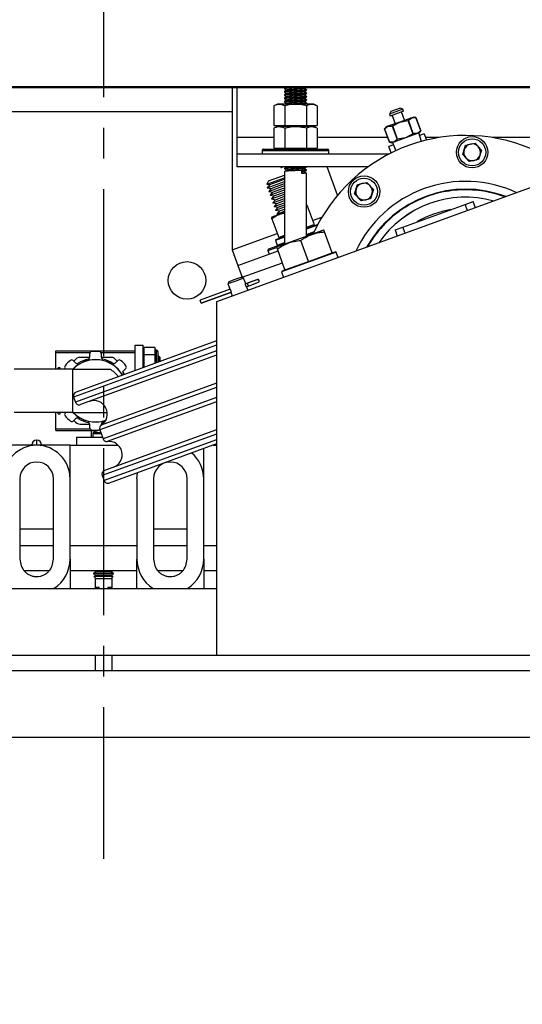
# Model space of a CAD drawing. Extents: x -239 to 414, y -91 to 242.
# Drawn here: x 30 to 38, y 40 to 55 of the extents above; entities that cross this region are included whole.
import ezdxf

# ---------------------------------------------------------------- set-up
doc = ezdxf.new("R2010")
doc.units = 0
doc.header["$LTSCALE"] = 10
doc.header["$MEASUREMENT"] = 0
doc.header["$PDMODE"] = 98
doc.linetypes.add('VSC', pattern=[0.388, 0.25, -0.046, 0.046, -0.046])
doc.layers.get('DEFPOINTS').update_dxf_attribs({"linetype": 'CONTINUOUS'})
for name, color, linetype in [('CAB', 7, 'CONTINUOUS'), ('DIM', 1, 'CONTINUOUS'), ('PACA-RYDE', 42, 'CONTINUOUS'), ('RAIL_BACKING', 4, 'CONTINUOUS')]:
    doc.layers.add(name, color=color, linetype=linetype)
doc.styles.get("Standard").update_dxf_attribs({"font": 'SIMPLEX.shx', "width": 0.85})
doc.dimstyles.get("Standard").update_dxf_attribs({"dimscale": 16, "dimtxt": 0.09375, "dimasz": 0.09375, "dimexe": 0.0625, "dimexo": 0.0625, "dimgap": 0.0625, "dimtad": 0, "dimtih": 1, "dimtoh": 1, "dimdec": 4, "dimzin": 4, "dimdsep": 46, "dimtxsty": 'Standard', "dimcen": 0.0625, "dimadec": 0, "dimazin": 0, "dimtfac": 1, "dimtdec": 4, "dimtofl": 0, "dimtmove": 0, "dimatfit": 3, "dimfxl": 1, "dimtolj": 1, "dimtzin": 0, "dimarcsym": 0})

# ---------------------------------------------------------------- blocks, each defined once
blk = doc.blocks.new('*D82')
at = {"layer": 'DEFPOINTS', "color": 0, "transparency": 16777216}
for p in [(60, 76.824), (3.5, 48.75), (60, 45.579)]:
    blk.add_point(p, dxfattribs=at)
at = {"layer": 'DIM', "color": 0, "lineweight": -2, "transparency": 16777216}
for p, q in [((3.5, 49.5), (3.5, 77.574)), ((60, 46.329), (60, 77.574)), ((5.656, 76.824), (20.396, 76.824)), ((57.844, 76.824), (43.104, 76.824))]:
    blk.add_line(p, q, dxfattribs=at)
at = {"layer": 'DIM', "color": 0, "transparency": 16777216}
for points in [[(5.656, 77.183), (5.656, 76.464), (3.5, 76.824)], [(57.844, 77.183), (57.844, 76.464), (60, 76.824)]]:
    blk.add_solid(points, dxfattribs=at)
at = {"layer": 'DIM', "color": 0, "transparency": 16777216, "insert": (31.75, 76.824), "char_height": 2.16, "attachment_point": 5}
blk.add_mtext('\\A1;(56 1/2") O.D.', dxfattribs=at)
blk = doc.blocks.new('*D98')
at = {"layer": 'DEFPOINTS', "color": 0, "transparency": 16777216}
for p in [(8, 41.787), (59, 36.599), (59, 36.599)]:
    blk.add_point(p, dxfattribs=at)
at = {"layer": 'DIM', "color": 0, "lineweight": -2, "transparency": 16777216}
for p, q in [((8, 41.162), (8, 35.974)), ((9.797, 36.599), (20.719, 36.599)), ((57.203, 36.599), (34.47, 36.599))]:
    blk.add_line(p, q, dxfattribs=at)
at = {"layer": 'DIM', "color": 0, "transparency": 16777216}
for points in [[(9.797, 36.899), (9.797, 36.3), (8, 36.599)], [(57.203, 36.899), (57.203, 36.3), (59, 36.599)]]:
    blk.add_solid(points, dxfattribs=at)
at = {"layer": 'DIM', "color": 0, "transparency": 16777216, "insert": (27.594, 36.599), "char_height": 1.8, "attachment_point": 5}
blk.add_mtext('\\A1;51" CLEAR', dxfattribs=at)

msp = doc.modelspace()

# ---------------------------------------------------------------- linework, layer by layer
at = {"layer": 'CAB'}
for p, q in [((9.25, 45), (60, 45)), ((8.5, 44), (59, 44))]:
    msp.add_line(p, q, dxfattribs=at)
at = {"layer": 'PACA-RYDE', "linetype": 'Continuous'}
for p, q in [((20.75, 53.75), (42.75, 53.75)), ((20.75, 53.73411), (42.75, 53.73411)), ((33.67434, 53.73411), (33.67434, 51.30699)), ((33.75, 52.98411), (33.75, 53.73411)), ((34.461, 53.72669), (34.461, 53.71669)), ((34.47325, 53.73411), (34.46142, 53.72726)), ((34.789, 53.69169), (34.789, 53.70169)), ((34.461, 53.67669), (34.461, 53.66669)), ((34.461, 53.62669), (34.461, 53.61669)), ((34.461, 53.57669), (34.461, 53.56669)), ((34.789, 53.64169), (34.789, 53.65169)), ((34.789, 53.59169), (34.789, 53.60169)), ((34.789, 53.54169), (34.789, 53.55169)), ((34.35244, 53.48511), (34.30053, 53.46091)), ((34.30053, 53.46091), (34.30053, 53.16411)), ((34.89756, 53.48511), (34.35244, 53.48511)), ((34.461, 53.52669), (34.461, 53.51669)), ((34.46276, 53.46091), (34.46276, 53.16411)), ((34.77826, 53.48511), (34.78829, 53.49093)), ((34.78724, 53.46091), (34.78724, 53.16411)), ((34.789, 53.49169), (34.789, 53.50169)), ((34.94947, 53.46091), (34.89756, 53.48511)), ((34.94947, 53.46091), (34.94947, 53.16411)), ((36.22863, 53.40833), (36.0313, 53.33651)), ((36.19018, 53.42626), (36.04923, 53.37496)), ((36.22863, 53.40833), (36.19018, 53.42626)), ((36.23975, 53.37779), (36.22863, 53.40833)), ((20.75, 53.3755), (33.67434, 53.3755)), ((36.04923, 53.37496), (36.0313, 53.33651)), ((36.0313, 53.33651), (36.04241, 53.30597)), ((36.23975, 53.37779), (36.04241, 53.30597)), ((36.0706, 53.31623), (36.11592, 53.19172)), ((36.36441, 53.28216), (36.1864, 53.21737)), ((36.25687, 53.24302), (36.21156, 53.36753)), ((36.31372, 53.24451), (36.36441, 53.28216)), ((36.39195, 53.29219), (36.36441, 53.28216)), ((36.36441, 53.28216), (36.42745, 53.28591)), ((36.42749, 53.28592), (36.39195, 53.29219)), ((36.42745, 53.28591), (36.42749, 53.28592)), ((36.42745, 53.28591), (36.50061, 53.08489)), ((36.50065, 53.08491), (36.42749, 53.28592)), ((34.30053, 53.16411), (34.46276, 53.16411)), ((34.35244, 53.14811), (34.30053, 53.12391)), ((34.30053, 53.12391), (34.30053, 52.82711)), ((34.89756, 53.14811), (34.35244, 53.14811)), ((34.3721, 53.16411), (34.3721, 53.14811)), ((34.46276, 53.16411), (34.78724, 53.16411)), ((34.46276, 53.12391), (34.46276, 52.82711)), ((34.78724, 53.16411), (34.94947, 53.16411)), ((34.78724, 53.12391), (34.78724, 52.82711)), ((34.8779, 53.14811), (34.8779, 53.16411)), ((34.94947, 53.12391), (34.89756, 53.14811)), ((34.94947, 53.12391), (34.94947, 52.82711)), ((35.98084, 53.14255), (35.95764, 53.11491)), ((35.95768, 53.11492), (35.95764, 53.11491)), ((35.95764, 53.11491), (36.03081, 52.9139)), ((35.95768, 53.11492), (36.00838, 53.15258)), ((36.03085, 52.91391), (35.95768, 53.11492)), ((36.00838, 53.15258), (35.98084, 53.14255)), ((36.1864, 53.21737), (36.00838, 53.15258)), ((36.00838, 53.15258), (36.07141, 53.15632)), ((36.07884, 53.15902), (36.07141, 53.15632)), ((36.07141, 53.15632), (36.14458, 52.9553)), ((36.07884, 53.15902), (36.1864, 53.21737)), ((36.152, 52.95801), (36.07884, 53.15902)), ((36.1864, 53.21737), (36.3063, 53.24181)), ((36.31372, 53.24451), (36.3063, 53.24181)), ((36.3063, 53.24181), (36.37946, 53.0408)), ((36.38688, 53.0435), (36.31372, 53.24451)), ((33.75, 52.73411), (33.75, 52.98411)), ((34.30053, 52.98411), (33.75, 52.98411)), ((36.00525, 52.98411), (34.94947, 52.98411)), ((36.2719, 52.98245), (36.09388, 52.91765)), ((36.14458, 52.9553), (36.09388, 52.91765)), ((36.14458, 52.9553), (36.152, 52.95801)), ((36.2719, 52.98245), (36.152, 52.95801)), ((36.44992, 53.04724), (36.2719, 52.98245)), ((36.37946, 53.0408), (36.2719, 52.98245)), ((36.37946, 53.0408), (36.38688, 53.0435)), ((36.44992, 53.04724), (36.38688, 53.0435)), ((36.50061, 53.08489), (36.44992, 53.04724)), ((36.47746, 53.05726), (36.44992, 53.04724)), ((36.50983, 52.92709), (36.46858, 53.05403)), ((36.47746, 53.05726), (36.50065, 53.08491)), ((36.54987, 53.04105), (36.48095, 53.01597)), ((36.50061, 53.08489), (36.50065, 53.08491)), ((36.54987, 53.04105), (36.58437, 52.94626)), ((36.77323, 52.98411), (36.57059, 52.98411)), ((36.71649, 52.97433), (36.7162, 52.97513)), ((39.30053, 52.98411), (37.56618, 52.98411)), ((40.02128, 52.91705), (33.44343, 50.52291)), ((34.145, 52.81111), (34.28638, 52.81111)), ((34.28638, 52.81111), (35.105, 52.81111)), ((34.30053, 52.82711), (34.46276, 52.82711)), ((34.3721, 52.82711), (34.3721, 52.81111)), ((34.46276, 52.82711), (34.78724, 52.82711)), ((34.78724, 52.82711), (34.94947, 52.82711)), ((34.8779, 52.81111), (34.8779, 52.82711)), ((36.09021, 52.87375), (36.02129, 52.84867)), ((36.05579, 52.75388), (36.02129, 52.84867)), ((36.03085, 52.91391), (36.03081, 52.9139)), ((36.03081, 52.9139), (36.06634, 52.90763)), ((36.09388, 52.91765), (36.03085, 52.91391)), ((36.09388, 52.91765), (36.06634, 52.90763)), ((36.07522, 52.91086), (36.12522, 52.78711)), ((37.12693, 52.73237), (37.17033, 52.87003)), ((37.17033, 52.87003), (37.31125, 52.90127)), ((37.31125, 52.90127), (37.40876, 52.79485)), ((36.01694, 52.73411), (33.75, 52.73411)), ((33.75, 52.54661), (33.75, 52.73411)), ((34.125, 52.79111), (34.125, 52.73411)), ((34.125, 52.79111), (34.27228, 52.79111)), ((34.27228, 52.79111), (35.125, 52.79111)), ((35.125, 52.73411), (35.125, 52.79111)), ((35.93625, 52.69126), (35.93654, 52.69045)), ((37.22444, 52.62595), (37.12693, 52.73237)), ((37.40876, 52.79485), (37.36536, 52.65719)), ((35.71176, 52.54661), (33.75, 52.54661)), ((34.40194, 52.54661), (34.4058, 52.53603)), ((34.4339, 52.54626), (34.43488, 52.54661)), ((34.461, 52.52669), (34.461, 52.51669)), ((34.789, 52.54169), (34.789, 52.54661)), ((35.25459, 52.12272), (35.10031, 52.54661)), ((37.36536, 52.65719), (37.22444, 52.62595)), ((34.19713, 52.28678), (34.461, 52.38282)), ((34.2199, 52.33562), (34.45756, 52.42212)), ((34.45756, 52.42212), (34.461, 52.42337)), ((34.461, 52.47669), (34.461, 51.3866)), ((34.72056, 52.44412), (34.72056, 52.4841)), ((34.789, 52.49169), (34.789, 52.50169)), ((34.789, 51.50598), (34.789, 52.45169)), ((34.2199, 52.33562), (34.19713, 52.28678)), ((34.19713, 52.28678), (34.24042, 52.27923)), ((34.20185, 52.23327), (34.461, 52.32759)), ((34.24042, 52.27923), (34.20185, 52.23327)), ((34.20185, 52.23327), (34.26094, 52.22285)), ((34.22237, 52.17689), (34.461, 52.26374)), ((34.26094, 52.22285), (34.22237, 52.17689)), ((34.24042, 52.27923), (34.461, 52.35952)), ((34.26094, 52.22285), (34.461, 52.29566)), ((34.28147, 52.16647), (34.461, 52.23181)), ((35.50871, 52.14339), (35.55211, 52.28104)), ((35.55211, 52.28104), (35.69303, 52.31228)), ((35.69303, 52.31228), (35.79054, 52.20587)), ((34.22237, 52.17689), (34.28147, 52.16647)), ((34.2429, 52.1205), (34.461, 52.19988)), ((34.28147, 52.16647), (34.2429, 52.1205)), ((34.2429, 52.1205), (34.30199, 52.11008)), ((34.26342, 52.06412), (34.461, 52.13603)), ((34.30199, 52.11008), (34.26342, 52.06412)), ((34.28394, 52.00773), (34.461, 52.07218)), ((34.30199, 52.11008), (34.461, 52.16796)), ((34.32251, 52.0537), (34.461, 52.1041)), ((35.60622, 52.03697), (35.50871, 52.14339)), ((35.74714, 52.06821), (35.60622, 52.03697)), ((35.79054, 52.20587), (35.74714, 52.06821)), ((34.26342, 52.06412), (34.32251, 52.0537)), ((34.32251, 52.0537), (34.28394, 52.00773)), ((34.28394, 52.00773), (34.34303, 51.99731)), ((34.30446, 51.95135), (34.461, 52.00832)), ((34.34303, 51.99731), (34.30446, 51.95135)), ((34.30446, 51.95135), (34.36355, 51.94093)), ((34.32498, 51.89497), (34.461, 51.94447)), ((34.36355, 51.94093), (34.32498, 51.89497)), ((34.34303, 51.99731), (34.461, 52.04025)), ((34.36355, 51.94093), (34.461, 51.9764)), ((34.7941, 51.97906), (34.789, 51.97951)), ((34.79984, 51.96012), (34.789, 51.95829)), ((34.79984, 51.96012), (34.90135, 51.68122)), ((36.23139, 51.64361), (37.1652, 51.98349)), ((37.1652, 51.98349), (37.28326, 52.02645)), ((37.19926, 51.88992), (37.1652, 51.98349)), ((37.31731, 51.93288), (37.28326, 52.02645)), ((34.27139, 51.79354), (34.26395, 51.7861)), ((34.461, 51.86255), (34.27139, 51.79354)), ((34.32498, 51.89497), (34.38408, 51.88455)), ((34.38408, 51.88455), (34.34551, 51.83858)), ((34.34551, 51.83858), (34.461, 51.88062)), ((34.34551, 51.83858), (34.37895, 51.83269)), ((34.38408, 51.88455), (34.461, 51.91254)), ((34.8798, 51.74042), (35.01959, 51.7913)), ((34.27173, 51.7679), (34.37324, 51.48901)), ((34.789, 51.6233), (34.95427, 51.68346)), ((34.789, 51.64033), (34.90135, 51.68122)), ((34.95342, 51.67251), (34.789, 51.61266)), ((34.88041, 51.65658), (34.87494, 51.67161)), ((34.9582, 51.68163), (34.95427, 51.68346)), ((36.11334, 51.60064), (36.23139, 51.64361)), ((36.26545, 51.55004), (36.23139, 51.64361)), ((33.67605, 51.3023), (34.35169, 51.54821)), ((34.461, 51.49328), (34.32528, 51.44388)), ((34.33126, 51.4567), (34.461, 51.50392)), ((34.37324, 51.48901), (34.461, 51.52095)), ((35.04074, 51.59761), (34.39449, 51.36239)), ((34.39965, 51.49862), (34.40512, 51.48358)), ((34.789, 51.53391), (34.90588, 51.57645)), ((34.789, 51.52327), (34.89992, 51.56364)), ((35.04942, 51.59685), (35.04074, 51.59761)), ((35.1713, 51.25776), (35.05708, 51.57157)), ((36.11334, 51.60064), (36.1474, 51.50707)), ((34.21191, 51.29194), (34.33886, 51.33815)), ((34.22386, 51.31758), (34.461, 51.40389)), ((34.33126, 51.4567), (34.32528, 51.44388)), ((34.32528, 51.44388), (34.35059, 51.37435)), ((34.34809, 51.3455), (34.34193, 51.33934)), ((34.39449, 51.36239), (34.34809, 51.3455)), ((34.35059, 51.37435), (34.461, 51.41453)), ((34.35059, 51.37435), (34.36341, 51.36837)), ((34.81891, 51.12951), (34.7047, 51.44331)), ((33.67434, 51.30699), (33.67605, 51.3023)), ((33.67605, 51.3023), (33.76156, 51.06737)), ((33.76156, 51.06737), (34.36281, 51.28621)), ((34.21191, 51.29194), (34.23141, 51.23838)), ((34.46653, 51.00125), (34.35231, 51.31505)), ((35.23063, 51.26872), (34.41404, 50.9715)), ((34.83321, 51.13471), (35.157, 51.25256)), ((35.157, 51.25256), (35.1713, 51.25776)), ((35.1713, 51.25776), (35.21781, 51.27469)), ((35.23063, 51.26872), (35.21781, 51.27469)), ((35.26127, 51.18454), (35.23063, 51.26872)), ((33.76156, 51.06737), (33.82569, 50.89118)), ((33.82569, 50.89118), (34.42694, 51.11002)), ((34.48083, 51.00645), (34.80461, 51.1243)), ((34.80461, 51.1243), (34.81891, 51.12951)), ((34.81891, 51.12951), (34.83321, 51.13471)), ((33.71901, 50.8622), (33.80828, 50.89469)), ((33.84673, 50.87676), (33.80828, 50.89469)), ((34.42001, 50.98432), (34.41404, 50.9715)), ((34.41404, 50.9715), (34.44467, 50.88733)), ((34.42001, 50.98432), (34.46653, 51.00125)), ((34.461, 51.01643), (34.461, 50.99924)), ((34.46653, 51.00125), (34.48083, 51.00645)), ((33.72927, 50.83401), (33.6118, 50.79125)), ((33.62973, 50.8297), (33.6118, 50.79125)), ((33.6118, 50.79125), (33.63379, 50.73086)), ((33.62973, 50.8297), (33.71901, 50.8622)), ((33.84673, 50.87676), (33.72927, 50.83401)), ((33.8687, 50.81639), (33.84673, 50.87676)), ((33.8704, 50.79173), (33.9126, 50.80709)), ((33.88604, 50.74926), (33.92808, 50.76457)), ((33.9126, 50.80709), (34.05649, 50.85946)), ((34.05516, 50.85917), (33.91352, 50.80762)), ((33.92808, 50.76457), (34.07197, 50.81694)), ((33.92913, 50.76475), (34.07076, 50.8163)), ((33.64826, 50.71107), (33.19548, 50.54628)), ((33.64836, 50.71091), (33.19555, 50.5461)), ((33.66386, 50.6684), (33.21102, 50.50358)), ((33.21109, 50.5034), (33.6639, 50.66821)), ((33.66551, 50.64371), (33.67835, 50.60841)), ((33.91328, 50.69392), (33.90042, 50.72924)), ((33.19555, 50.5461), (33.19548, 50.54628)), ((33.21102, 50.50358), (33.19555, 50.5461)), ((33.21109, 50.5034), (33.21102, 50.50358)), ((33.44343, 50.52291), (33.44343, 45.22993)), ((33.44343, 49.87331), (31.30298, 49.09424)), ((33.44343, 49.93716), (31.33884, 49.17115)), ((32.22415, 49.49337), (32.22415, 49.875)), ((32.22415, 49.875), (32.34375, 49.875)), ((32.34375, 49.53691), (32.34375, 49.875)), ((31.03665, 49.76025), (31.03415, 49.75775)), ((31.03415, 49.51552), (31.03415, 49.75775)), ((31.03665, 49.78722), (32.22415, 49.78722)), ((31.03665, 49.76222), (31.03665, 49.78722)), ((31.03665, 49.51552), (31.03665, 49.76222)), ((31.03665, 49.76222), (31.54937, 49.76222)), ((33.44343, 49.78817), (31.33034, 49.01907)), ((33.44343, 49.72432), (31.40724, 48.98321)), ((31.54537, 49.69631), (31.54537, 49.74692)), ((31.71138, 49.76222), (32.22415, 49.76222)), ((31.71538, 49.74693), (31.71538, 49.69632)), ((32.35441, 49.837), (32.34375, 49.80007)), ((32.35375, 49.83244), (32.34375, 49.7978)), ((32.34375, 49.716), (32.35375, 49.73332)), ((32.35375, 49.71962), (32.34375, 49.7023)), ((32.35375, 49.83244), (32.35375, 49.73332)), ((32.35375, 49.71962), (32.35375, 49.54055)), ((32.52059, 49.837), (32.35441, 49.837)), ((32.52059, 49.72875), (32.35441, 49.72875)), ((32.53112, 49.8005), (32.52059, 49.837)), ((32.52125, 49.73332), (32.52125, 49.83244)), ((32.53052, 49.80032), (32.52125, 49.83244)), ((32.52125, 49.73332), (32.53052, 49.71726)), ((32.52125, 49.60151), (32.52125, 49.71962)), ((32.53052, 49.70357), (32.52125, 49.71962)), ((32.5425, 49.8005), (32.53075, 49.8005)), ((32.5425, 49.60924), (32.5425, 49.8005)), ((32.5625, 49.7805), (32.5625, 49.61652)), ((32.57464, 49.7152), (32.5625, 49.69786)), ((32.59915, 49.6907), (32.57464, 49.7152)), ((32.57464, 49.7152), (32.57464, 49.62094)), ((31.29722, 49.64412), (31.33301, 49.60833)), ((31.31286, 49.64076), (31.30836, 49.63298)), ((31.54488, 49.69076), (31.39946, 49.69076)), ((31.86134, 49.69076), (31.71588, 49.69076)), ((31.92775, 49.60836), (31.96354, 49.64415)), ((31.95241, 49.63302), (31.94794, 49.64076)), ((32.59915, 49.62986), (32.59915, 49.6907)), ((30.6004, 49.51552), (30.4129, 49.51552)), ((31.2839, 49.51552), (30.6004, 49.51552)), ((31.1004, 49.53451), (31.0719, 49.53451)), ((31.0719, 49.51552), (31.0719, 49.53451)), ((31.1004, 49.51552), (31.1004, 49.53451)), ((31.18539, 49.51552), (31.17701, 49.5239)), ((31.2839, 49.51552), (31.2839, 48.866)), ((31.2839, 49.51552), (31.8464, 49.51552)), ((32.06622, 49.43589), (32.0415, 49.47872)), ((32.08375, 49.52394), (32.04797, 49.48815)), ((32.34375, 49.53869), (32.3446, 49.53722)), ((33.44343, 49.30439), (31.71713, 48.67607)), ((33.44343, 49.24227), (31.69373, 48.60543)), ((31.30298, 49.09424), (31.33034, 49.01907)), ((33.44343, 49.08899), (31.74299, 48.47008)), ((33.44343, 49.02686), (31.80633, 48.431)), ((30.6004, 48.866), (30.4129, 48.866)), ((31.2839, 48.866), (30.6004, 48.866)), ((31.03415, 48.61725), (31.03415, 48.866)), ((31.03665, 48.61931), (31.03665, 48.866)), ((31.0719, 48.84701), (31.0719, 48.866)), ((31.0719, 48.84701), (31.1004, 48.84701)), ((31.1004, 48.84701), (31.1004, 48.866)), ((31.17704, 48.85759), (31.18546, 48.866)), ((31.2839, 48.866), (31.80589, 48.866)), ((31.33305, 48.77317), (31.29726, 48.73738)), ((31.30839, 48.7485), (31.31286, 48.74076)), ((31.39946, 48.69076), (31.54492, 48.69076)), ((31.54542, 48.6346), (31.54542, 48.68521)), ((31.71543, 48.68522), (31.71543, 48.67491)), ((31.71592, 48.69076), (31.73673, 48.69076)), ((31.03415, 48.61725), (31.03665, 48.61475)), ((31.03665, 48.59431), (31.03665, 48.61931)), ((31.03665, 48.61931), (31.54942, 48.61931)), ((31.03665, 48.59431), (31.66405, 48.59431)), ((31.5679, 48.4946), (31.5679, 48.59431)), ((31.58852, 48.54644), (31.58852, 48.4946)), ((31.71519, 48.54644), (31.58852, 48.54644)), ((31.71065, 48.55894), (31.59486, 48.55894)), ((31.6454, 48.58789), (31.6454, 48.59431)), ((31.66051, 48.5939), (31.66108, 48.59326)), ((31.69373, 48.60543), (31.74299, 48.47008)), ((33.44343, 48.54308), (31.7305, 47.91963)), ((33.44343, 48.60693), (31.76636, 47.99653)), ((30.7525, 48.45), (30.7475, 48.45)), ((30.7475, 48.45), (30.7475, 48.375)), ((30.7525, 48.375), (30.7525, 48.45)), ((31.34375, 48.4946), (31.34375, 48.375)), ((31.34375, 48.4946), (31.73406, 48.4946)), ((33.44343, 48.45795), (31.75786, 47.84445)), ((33.44343, 48.3941), (31.83477, 47.80859)), ((31.25, 48.375), (30.25, 48.375)), ((30.6775, 48.375), (30.6775, 48.38)), ((30.8225, 48.38), (30.8225, 48.375)), ((31.25, 47.874), (31.25, 48.375)), ((31.25, 48.375), (31.9697, 48.375)), ((31.34375, 48.375), (31.9697, 48.375)), ((33.25, 47.874), (33.25, 48.3237)), ((33.39096, 48.375), (33.44343, 48.375)), ((30.5, 47.874), (30.5, 46.66756)), ((31, 46.66756), (31, 47.874)), ((31.25, 46.66756), (31.25, 47.874)), ((31.7305, 47.91963), (31.75786, 47.84445)), ((32.25, 47.874), (32.25, 46.66756)), ((32.5, 47.874), (32.5, 46.66756)), ((33, 46.66756), (33, 47.874)), ((33.25, 46.66756), (33.25, 47.874)), ((30.5, 47.125), (31, 47.125)), ((32.5, 47.125), (33, 47.125)), ((30.5, 46.875), (31, 46.875)), ((31.25, 46.875), (32.25, 46.875)), ((32.5, 46.875), (33, 46.875)), ((33.25, 46.875), (33.44343, 46.875)), ((31.25, 46.66756), (31.25, 46.22993)), ((32.25, 46.22993), (32.25, 46.66756)), ((33.25, 46.66756), (33.25, 46.22993)), ((30.56186, 46.5), (30.93812, 46.5)), ((31.25, 46.5), (32.25, 46.5)), ((31.63992, 46.48105), (31.594, 46.45454)), ((31.60709, 46.5), (31.63992, 46.48105)), ((31.625, 46.48966), (31.625, 46.47243)), ((31.80504, 46.48105), (31.63992, 46.48105)), ((31.86008, 46.48105), (31.80504, 46.48105)), ((31.86008, 46.48105), (31.89291, 46.5)), ((31.906, 46.45454), (31.86008, 46.48105)), ((31.875, 46.48966), (31.875, 46.47243)), ((32.56186, 46.5), (32.93812, 46.5)), ((33.25, 46.5), (33.44343, 46.5)), ((31.594, 46.45454), (31.63992, 46.42802)), ((31.828, 46.45454), (31.594, 46.45454)), ((31.63992, 46.42802), (31.60625, 46.40867)), ((31.60625, 46.40867), (31.63992, 46.375)), ((31.82188, 46.40867), (31.60625, 46.40867)), ((31.625, 46.43664), (31.625, 46.41945)), ((31.625, 46.38992), (31.625, 46.22993)), ((31.80504, 46.42802), (31.63992, 46.42802)), ((31.80504, 46.375), (31.63992, 46.375)), ((31.86008, 46.42802), (31.80504, 46.42802)), ((31.86008, 46.375), (31.80504, 46.375)), ((31.89375, 46.40867), (31.82188, 46.40867)), ((31.906, 46.45454), (31.828, 46.45454)), ((31.86008, 46.42802), (31.906, 46.45454)), ((31.89375, 46.40867), (31.86008, 46.42802)), ((31.86008, 46.375), (31.89375, 46.40867)), ((31.875, 46.43664), (31.875, 46.41945)), ((31.875, 46.38992), (31.875, 46.22993)), ((18.88093, 46.22993), (33.44343, 46.22993)), ((31.625, 46.25), (31.6875, 46.25)), ((31.6875, 46.22993), (31.6875, 46.25)), ((31.8125, 46.25), (31.8125, 46.22993)), ((31.8125, 46.25), (31.875, 46.25)), ((18.88093, 45.22993), (33.44343, 45.22993)), ((31.625, 45.22993), (31.625, 45)), ((31.875, 45.22993), (31.875, 45)), ((33.44343, 45.22993), (40.88093, 45.22993))]:
    msp.add_line(p, q, dxfattribs=at)
at = {"layer": 'PACA-RYDE', "linetype": 'Continuous', "flags": 128}
for points in [[(32.04358, 49.44948), (32.054, 49.43204), (32.05428, 49.43155)], [(31.76584, 48.72246), (31.75937, 48.72064), (31.73967, 48.71567)], [(31.69391, 48.60491), (31.69283, 48.60458), (31.68718, 48.6035)], [(32.25, 47.874), (32.2576, 47.96082), (32.25791, 47.96261)]]:
    msp.add_lwpolyline(points, dxfattribs=at)
at = {"layer": 'PACA-RYDE', "linetype": 'Continuous'}
for centre, radius in [((37.26785, 52.76361), 0.2344), ((37.26785, 52.76361), 0.2029), ((35.64963, 52.17463), 0.2344), ((35.64963, 52.17463), 0.2029), ((33, 50.84425), 0.28125)]:
    msp.add_circle(centre, radius, dxfattribs=at)
for centre, radius, start, end in [((37.1697, 50.51575), 2.5, 64.259032, 155.740968), ((34.145, 52.79111), 0.02, 90, 180), ((35.105, 52.79111), 0.02, 0, 90), ((37.26785, 52.76361), 0.125, 102.5, 162.5), ((37.26785, 52.76361), 0.125, 42.5, 102.5), ((37.26785, 52.76361), 0.125, 342.5, 42.5), ((37.26785, 52.76361), 0.125, 162.5, 222.5), ((37.26785, 52.76361), 0.125, 222.5, 282.5), ((37.26785, 52.76361), 0.125, 282.5, 342.5), ((37.1697, 50.51575), 1.8125, 64.979944, 155.020056), ((35.64963, 52.17463), 0.125, 102.5, 162.5), ((35.64963, 52.17463), 0.125, 42.5, 102.5), ((35.64963, 52.17463), 0.125, 342.5, 42.5), ((35.64963, 52.17463), 0.125, 162.5, 222.5), ((35.64963, 52.17463), 0.125, 222.5, 282.5), ((35.64963, 52.17463), 0.125, 282.5, 342.5), ((37.1697, 50.51575), 1.69531, 69.088528, 150.911472), ((37.1697, 50.51575), 1.69291, 69.182148, 150.817852), ((37.1697, 50.51575), 1.575, 74.4343, 145.5657), ((37.1697, 50.51575), 1.5748, 74.444318, 145.555682), ((37.1697, 50.51575), 1.4065, 99.021324, 120.978676), ((34.2307, 51.29879), 0.02, 110, 200), ((33.93147, 50.78988), 0.02554, 137.63609, 262.36391), ((34.05687, 50.85447), 0.005, 94.31965, 110), ((34.05826, 50.83602), 0.0235, 305.68035, 94.31965), ((34.06905, 50.821), 0.005, 290, 305.68035), ((31.57662, 49.74692), 0.03125, 95.523025, 180.000695), ((31.6304, 49.19076), 0.59, 84.48203, 95.523025), ((31.68413, 49.74692), 0.03125, 0.00436, 84.48203), ((32.5425, 49.7805), 0.02, 0, 90), ((31.19911, 49.546), 0.03125, 140.523025, 225.000695), ((31.6304, 49.19076), 0.59, 129.48203, 140.523025), ((31.27512, 49.62202), 0.03125, 45.00436, 129.48203), ((31.6304, 49.19076), 0.46875, 29.986334, 136.146221), ((31.6304, 49.19076), 0.466, 30.045876, 135.820476), ((31.39946, 49.59076), 0.1, 90, 150), ((31.35511, 49.63043), 0.03125, 225.00436, 302.045842), ((31.6304, 49.19076), 0.48749, 102.952906, 122.052553), ((31.51412, 49.69631), 0.03125, 282.952906, 0.000695), ((31.74663, 49.69632), 0.03125, 180.00436, 257.045842), ((31.6304, 49.19076), 0.48749, 57.952906, 77.052553), ((31.86134, 49.59076), 0.1, 30, 90), ((31.90565, 49.63046), 0.03125, 237.952906, 315.000695), ((31.98563, 49.62205), 0.03125, 50.523025, 135.000695), ((31.6304, 49.19076), 0.59, 39.48203, 50.523025), ((32.06166, 49.54604), 0.03125, 315.00436, 39.48203), ((31.6589, 49.19076), 0.375, 34.049503, 60), ((32.07007, 49.46606), 0.03125, 135.00436, 212.045842), ((31.35936, 49.11477), 0.06, 110, 200), ((31.38672, 49.03959), 0.06, 200, 290), ((31.6072, 48.84315), 0.2, 303.342364, 110), ((31.19914, 48.83549), 0.03125, 135.00436, 219.48203), ((31.6304, 49.19076), 0.46875, 223.853779, 289.024897), ((31.6304, 49.19076), 0.466, 224.179524, 289.141526), ((31.6304, 49.19076), 0.59, 219.48203, 230.523025), ((31.27516, 48.75948), 0.03125, 230.523025, 315.000695), ((31.39946, 48.79076), 0.1, 210, 270), ((31.35514, 48.75107), 0.03125, 57.952906, 135.000695), ((31.6304, 49.19076), 0.48749, 237.952906, 257.052553), ((31.51417, 48.68521), 0.03125, 0.00436, 77.045842), ((31.75011, 48.62595), 0.06, 123.342364, 200), ((31.74668, 48.68522), 0.03125, 102.952906, 180.000695), ((31.57667, 48.6346), 0.03125, 180.00436, 264.48203), ((31.6304, 49.19076), 0.59, 264.48203, 275.523025), ((31.604, 48.54644), 0.01548, 126.166761, 180), ((31.75, 48.34672), 0.26288, 109.902427, 126.166761), ((31.75, 48.34672), 0.26208, 102.192153, 109.832276), ((30.7475, 48.38), 0.07, 90, 180), ((30.7525, 48.38), 0.07, 0, 90), ((31.79937, 48.4906), 0.06, 200, 276.657636), ((31.82951, 48.23235), 0.2, 290, 96.657636), ((30.75, 47.874), 0.5, 360, 180), ((32.75, 47.874), 0.5, 0, 50.207469), ((30.75, 47.874), 0.25, 0, 180), ((32.75, 47.874), 0.25, 0, 180), ((31.78688, 47.94015), 0.06, 110, 200), ((31.81424, 47.86497), 0.06, 200, 290)]:
    msp.add_arc(centre, radius, start, end, dxfattribs=at)
for centre, major_axis, ratio, start_param, end_param in [((32.40645, 49.837), (0.05259, 0.00641), 0.53518376, 2.91767646, 3.07645667), ((32.40645, 49.72875), (0.05259, -0.00641), 0.53518376, 3.20672864, 3.36550885), ((32.40645, 49.72875), (-0.03005, -0.05204), 0.83205029, 5.16022138, 5.31900159), ((32.46854, 49.837), (0.05259, -0.00641), 0.53518376, 0.06513598, 0.2239162), ((32.46854, 49.72875), (0.05259, 0.00641), 0.53518376, 6.05926911, 6.21804932), ((32.46854, 49.72875), (-0.03005, 0.05204), 0.83205029, 4.10577637, 4.26455658), ((32.58375, 49.6205), (-0.05327, 0.17981), 0.153536, 6.28166531, 7.24099355), ((32.58375, 49.6205), (0, 0.18), 0.33333333, 1.09113221, 1.6707914), ((30.75, 46.66756), (0, 0.51117), 0.9781476, 3.68465905, 4.71238898), ((32.75, 46.66756), (0, 0.51117), 0.9781476, 1.57079633, 2.59852625), ((32.75, 46.66756), (0, 0.51117), 0.9781476, 3.68465905, 4.71238898)]:
    msp.add_ellipse(centre, major_axis=major_axis, ratio=ratio, start_param=start_param, end_param=end_param, dxfattribs=at)
for points, knots in [([(34.71938, 53.73411), (34.70934, 53.73352), (34.68188, 53.7319), (34.62466, 53.72894), (34.56086, 53.72613), (34.50539, 53.72287), (34.47155, 53.71958), (34.45695, 53.71777), (34.4611, 53.7167), (34.46114, 53.71669)], [0, 0, 0, 0, 0.10486156, 0.28699081, 0.46191977, 0.64247021, 0.82302064, 0.99794961, 1, 1, 1, 1]), ([(34.78619, 53.70239), (34.78728, 53.70217), (34.79329, 53.70095), (34.77928, 53.69837), (34.74427, 53.69537), (34.68927, 53.69235), (34.62508, 53.68895), (34.56075, 53.68613), (34.50542, 53.68287), (34.47154, 53.67958), (34.45695, 53.67777), (34.4611, 53.6767), (34.46114, 53.67669)], [0, 0, 0, 0, 0.02722487, 0.15092915, 0.27147041, 0.39201167, 0.51571596, 0.63452972, 0.75716165, 0.87979359, 0.99860735, 1, 1, 1, 1]), ([(34.78585, 53.6909), (34.78383, 53.69007), (34.77919, 53.68814), (34.74342, 53.68536), (34.6895, 53.68235), (34.62501, 53.67895), (34.56077, 53.67613), (34.50542, 53.67287), (34.47154, 53.66958), (34.45695, 53.66777), (34.4611, 53.6667), (34.46114, 53.66669)], [0, 0, 0, 0, 0.09866782, 0.22662854, 0.35458927, 0.48590769, 0.61203459, 0.74221466, 0.87239474, 0.99852163, 1, 1, 1, 1]), ([(34.52993, 53.73411), (34.52266, 53.7337), (34.49669, 53.73222), (34.47219, 53.72957), (34.45695, 53.72777), (34.4611, 53.7267), (34.46114, 53.72669)], [0, 0, 0, 0, 0.16393392, 0.58614236, 0.99520526, 1, 1, 1, 1]), ([(34.46119, 53.7163), (34.46697, 53.71295), (34.47823, 53.70642), (34.4895, 53.69989), (34.49498, 53.69672)], [0, 0, 0, 0, 0.51345556, 1, 1, 1, 1]), ([(34.49616, 53.6974), (34.49037, 53.69404), (34.47879, 53.68733), (34.46721, 53.68061), (34.46142, 53.67726)], [0, 0, 0, 0, 0.4998634, 1, 1, 1, 1]), ([(34.75144, 53.72076), (34.74991, 53.71997), (34.74628, 53.7181), (34.71838, 53.71536), (34.67587, 53.71235), (34.62507, 53.70895), (34.57413, 53.70613), (34.53148, 53.70286), (34.50311, 53.69984), (34.49931, 53.6981), (34.49767, 53.69734)], [0, 0, 0, 0, 0.096154009, 0.228574892, 0.360995774, 0.496901966, 0.627419666, 0.762144121, 0.896868575, 1, 1, 1, 1]), ([(34.75348, 53.72074), (34.75928, 53.7241), (34.76696, 53.72857), (34.77465, 53.73302), (34.77653, 53.73411)], [0, 0, 0, 0, 0.75467188, 1, 1, 1, 1]), ([(34.75348, 53.67074), (34.75928, 53.6741), (34.77088, 53.68084), (34.78249, 53.68757), (34.78829, 53.69093)], [0, 0, 0, 0, 0.49978162, 1, 1, 1, 1]), ([(34.78832, 53.70241), (34.78252, 53.70577), (34.77144, 53.71219), (34.76036, 53.71862), (34.7551, 53.72167)], [0, 0, 0, 0, 0.524189757, 1, 1, 1, 1]), ([(34.78619, 53.65239), (34.78728, 53.65217), (34.79329, 53.65095), (34.77928, 53.64837), (34.74427, 53.64537), (34.68927, 53.64235), (34.62508, 53.63895), (34.56075, 53.63613), (34.50542, 53.63287), (34.47154, 53.62958), (34.45695, 53.62777), (34.4611, 53.6267), (34.46114, 53.62669)], [0, 0, 0, 0, 0.027224865, 0.150929148, 0.271470411, 0.392011674, 0.515715957, 0.634529721, 0.757161653, 0.879793586, 0.99860735, 1, 1, 1, 1]), ([(34.78585, 53.6409), (34.78383, 53.64007), (34.77919, 53.63814), (34.74342, 53.63536), (34.6895, 53.63235), (34.62501, 53.62895), (34.56077, 53.62613), (34.50542, 53.62287), (34.47154, 53.61958), (34.45695, 53.61777), (34.4611, 53.6167), (34.46114, 53.61669)], [0, 0, 0, 0, 0.09866782, 0.22662854, 0.35458927, 0.48590769, 0.61203459, 0.74221466, 0.87239474, 0.99852163, 1, 1, 1, 1]), ([(34.78619, 53.60239), (34.78728, 53.60217), (34.79329, 53.60095), (34.77928, 53.59837), (34.74427, 53.59537), (34.68927, 53.59235), (34.62508, 53.58895), (34.56075, 53.58613), (34.50542, 53.58287), (34.47154, 53.57958), (34.45695, 53.57777), (34.4611, 53.5767), (34.46114, 53.57669)], [0, 0, 0, 0, 0.02722487, 0.15092915, 0.27147041, 0.39201167, 0.51571596, 0.63452972, 0.75716165, 0.87979359, 0.99860735, 1, 1, 1, 1]), ([(34.78585, 53.5909), (34.78383, 53.59007), (34.77919, 53.58814), (34.74342, 53.58536), (34.6895, 53.58235), (34.62501, 53.57895), (34.56077, 53.57613), (34.50542, 53.57287), (34.47154, 53.56958), (34.45695, 53.56777), (34.4611, 53.5667), (34.46114, 53.56669)], [0, 0, 0, 0, 0.09866782, 0.22662854, 0.35458927, 0.48590769, 0.61203459, 0.74221466, 0.87239474, 0.99852163, 1, 1, 1, 1]), ([(34.78619, 53.55239), (34.78728, 53.55217), (34.79329, 53.55095), (34.77928, 53.54837), (34.74427, 53.54537), (34.68927, 53.54235), (34.62508, 53.53895), (34.56075, 53.53613), (34.50542, 53.53287), (34.47154, 53.52958), (34.45695, 53.52777), (34.4611, 53.5267), (34.46114, 53.52669)], [0, 0, 0, 0, 0.02722487, 0.15092915, 0.27147041, 0.39201167, 0.51571596, 0.63452972, 0.75716165, 0.87979359, 0.99860735, 1, 1, 1, 1]), ([(34.46119, 53.6663), (34.46697, 53.66295), (34.47823, 53.65642), (34.4895, 53.64989), (34.49498, 53.64672)], [0, 0, 0, 0, 0.51345556, 1, 1, 1, 1]), ([(34.46119, 53.6163), (34.46697, 53.61295), (34.47823, 53.60642), (34.4895, 53.59989), (34.49498, 53.59672)], [0, 0, 0, 0, 0.51345556, 1, 1, 1, 1]), ([(34.46119, 53.5663), (34.46697, 53.56295), (34.47823, 53.55642), (34.4895, 53.54989), (34.49498, 53.54672)], [0, 0, 0, 0, 0.51345556, 1, 1, 1, 1]), ([(34.49616, 53.6474), (34.49037, 53.64404), (34.47879, 53.63733), (34.46721, 53.63061), (34.46142, 53.62726)], [0, 0, 0, 0, 0.4998634, 1, 1, 1, 1]), ([(34.49616, 53.5974), (34.49037, 53.59404), (34.47879, 53.58733), (34.46721, 53.58061), (34.46142, 53.57726)], [0, 0, 0, 0, 0.4998634, 1, 1, 1, 1]), ([(34.49616, 53.5474), (34.49037, 53.54404), (34.47879, 53.53733), (34.46721, 53.53061), (34.46142, 53.52726)], [0, 0, 0, 0, 0.4998634, 1, 1, 1, 1]), ([(34.75144, 53.67076), (34.74991, 53.66997), (34.74628, 53.6681), (34.71838, 53.66536), (34.67587, 53.66235), (34.62507, 53.65895), (34.57413, 53.65613), (34.53148, 53.65286), (34.50311, 53.64984), (34.49931, 53.6481), (34.49767, 53.64734)], [0, 0, 0, 0, 0.096154009, 0.228574892, 0.360995774, 0.496901966, 0.627419666, 0.762144121, 0.896868575, 1, 1, 1, 1]), ([(34.75144, 53.62076), (34.74991, 53.61997), (34.74628, 53.6181), (34.71838, 53.61536), (34.67587, 53.61235), (34.62507, 53.60895), (34.57413, 53.60613), (34.53148, 53.60286), (34.50311, 53.59984), (34.49931, 53.5981), (34.49767, 53.59734)], [0, 0, 0, 0, 0.09615401, 0.22857489, 0.36099577, 0.49690197, 0.62741967, 0.76214412, 0.89686858, 1, 1, 1, 1]), ([(34.75144, 53.57076), (34.74991, 53.56997), (34.74628, 53.5681), (34.71838, 53.56536), (34.67587, 53.56235), (34.62507, 53.55895), (34.57413, 53.55613), (34.53148, 53.55286), (34.50311, 53.54984), (34.49931, 53.5481), (34.49767, 53.54734)], [0, 0, 0, 0, 0.09615401, 0.22857489, 0.36099577, 0.49690197, 0.62741967, 0.76214412, 0.89686858, 1, 1, 1, 1]), ([(34.75348, 53.62074), (34.75928, 53.6241), (34.77088, 53.63084), (34.78249, 53.63757), (34.78829, 53.64093)], [0, 0, 0, 0, 0.49978162, 1, 1, 1, 1]), ([(34.75348, 53.57074), (34.75928, 53.5741), (34.77088, 53.58084), (34.78249, 53.58757), (34.78829, 53.59093)], [0, 0, 0, 0, 0.499781619, 1, 1, 1, 1]), ([(34.78832, 53.65241), (34.78252, 53.65577), (34.77144, 53.66219), (34.76036, 53.66862), (34.7551, 53.67167)], [0, 0, 0, 0, 0.52418976, 1, 1, 1, 1]), ([(34.78832, 53.60241), (34.78252, 53.60577), (34.77144, 53.61219), (34.76036, 53.61862), (34.7551, 53.62167)], [0, 0, 0, 0, 0.52418976, 1, 1, 1, 1]), ([(34.78832, 53.55241), (34.78252, 53.55577), (34.77144, 53.56219), (34.76036, 53.56862), (34.7551, 53.57167)], [0, 0, 0, 0, 0.52418976, 1, 1, 1, 1]), ([(34.46276, 53.46091), (34.44346, 53.46851), (34.40426, 53.48396), (34.34915, 53.48091), (34.31493, 53.46683), (34.30053, 53.46091)], [0, 0, 0, 0, 0.35991811, 0.73073536, 1, 1, 1, 1]), ([(34.78585, 53.5409), (34.78383, 53.54007), (34.77919, 53.53814), (34.74342, 53.53536), (34.6895, 53.53235), (34.62501, 53.52895), (34.56077, 53.52613), (34.50542, 53.52287), (34.47154, 53.51958), (34.45695, 53.51777), (34.4611, 53.5167), (34.46114, 53.51669)], [0, 0, 0, 0, 0.098667821, 0.226628543, 0.354589265, 0.485907694, 0.612034588, 0.742214663, 0.872394737, 0.998521631, 1, 1, 1, 1]), ([(34.46119, 53.5163), (34.46697, 53.51295), (34.47823, 53.50642), (34.4895, 53.49989), (34.49498, 53.49672)], [0, 0, 0, 0, 0.51345556, 1, 1, 1, 1]), ([(34.78724, 53.46091), (34.77353, 53.46392), (34.72456, 53.47469), (34.63735, 53.48434), (34.54187, 53.47778), (34.48414, 53.46546), (34.46276, 53.46091)], [0, 0, 0, 0, 0.12856078, 0.45938099, 0.79986587, 1, 1, 1, 1]), ([(34.49616, 53.4974), (34.49037, 53.49404), (34.48331, 53.48995), (34.47625, 53.48585), (34.47498, 53.48511)], [0, 0, 0, 0, 0.8197068, 1, 1, 1, 1]), ([(34.75144, 53.52076), (34.74991, 53.51997), (34.74628, 53.5181), (34.71838, 53.51536), (34.67587, 53.51235), (34.62507, 53.50895), (34.57413, 53.50613), (34.53148, 53.50286), (34.50311, 53.49984), (34.49931, 53.4981), (34.49767, 53.49734)], [0, 0, 0, 0, 0.09615401, 0.22857489, 0.36099577, 0.49690197, 0.62741967, 0.76214412, 0.89686858, 1, 1, 1, 1]), ([(34.78619, 53.50239), (34.78728, 53.50217), (34.79329, 53.50095), (34.77926, 53.49837), (34.74432, 53.49537), (34.68909, 53.49235), (34.62573, 53.48893), (34.57418, 53.48682), (34.55192, 53.48544), (34.54664, 53.48511)], [0, 0, 0, 0, 0.040546117, 0.224779473, 0.40430213, 0.583824786, 0.768058142, 0.945008027, 1, 1, 1, 1]), ([(34.78585, 53.4909), (34.78364, 53.49006), (34.77857, 53.48814), (34.7573, 53.4863), (34.7381, 53.4852), (34.73665, 53.48511)], [0, 0, 0, 0, 0.4161456, 0.95583818, 1, 1, 1, 1]), ([(34.75348, 53.52074), (34.75928, 53.5241), (34.77088, 53.53084), (34.78249, 53.53757), (34.78829, 53.54093)], [0, 0, 0, 0, 0.49978162, 1, 1, 1, 1]), ([(34.78832, 53.50241), (34.78252, 53.50577), (34.77144, 53.51219), (34.76036, 53.51862), (34.7551, 53.52167)], [0, 0, 0, 0, 0.52418976, 1, 1, 1, 1]), ([(34.94947, 53.46091), (34.93016, 53.46851), (34.89097, 53.48396), (34.83586, 53.48091), (34.80163, 53.46683), (34.78724, 53.46091)], [0, 0, 0, 0, 0.35991811, 0.73073536, 1, 1, 1, 1]), ([(34.46276, 53.12391), (34.44346, 53.13151), (34.40426, 53.14696), (34.34915, 53.14391), (34.31493, 53.12983), (34.30053, 53.12391)], [0, 0, 0, 0, 0.35991811, 0.73073536, 1, 1, 1, 1]), ([(34.78724, 53.12391), (34.77353, 53.12692), (34.72456, 53.13769), (34.63735, 53.14734), (34.54187, 53.14078), (34.48414, 53.12846), (34.46276, 53.12391)], [0, 0, 0, 0, 0.12856078, 0.45938099, 0.79986587, 1, 1, 1, 1]), ([(34.94947, 53.12391), (34.93016, 53.13151), (34.89097, 53.14696), (34.83586, 53.14391), (34.80163, 53.12983), (34.78724, 53.12391)], [0, 0, 0, 0, 0.35991811, 0.73073536, 1, 1, 1, 1]), ([(34.4058, 52.53603), (34.40918, 52.53726), (34.41351, 52.53884), (34.43027, 52.54494), (34.4339, 52.54626)], [0, 0, 0, 0, 0.78348316, 1, 1, 1, 1]), ([(34.75544, 52.54661), (34.75094, 52.5462), (34.73545, 52.54476), (34.68856, 52.54236), (34.62526, 52.53894), (34.5607, 52.53613), (34.50544, 52.53287), (34.47153, 52.52958), (34.45695, 52.52777), (34.4611, 52.5267), (34.46114, 52.52669)], [0, 0, 0, 0, 0.06340327, 0.21837097, 0.37740504, 0.53015187, 0.68780732, 0.84546278, 0.99820961, 1, 1, 1, 1]), ([(34.78585, 52.5409), (34.78383, 52.54007), (34.77919, 52.53814), (34.74342, 52.53536), (34.6895, 52.53235), (34.62501, 52.52895), (34.56077, 52.52613), (34.50542, 52.52287), (34.47154, 52.51958), (34.45695, 52.51777), (34.4611, 52.5167), (34.46114, 52.51669)], [0, 0, 0, 0, 0.09866782, 0.22662854, 0.35458927, 0.48590769, 0.61203459, 0.74221466, 0.87239474, 0.99852163, 1, 1, 1, 1]), ([(34.46119, 52.5163), (34.46697, 52.51295), (34.47823, 52.50642), (34.4895, 52.49989), (34.49498, 52.49672)], [0, 0, 0, 0, 0.51345556, 1, 1, 1, 1]), ([(34.49481, 52.54661), (34.48947, 52.54352), (34.47834, 52.53706), (34.46721, 52.53061), (34.46142, 52.52726)], [0, 0, 0, 0, 0.47956128, 1, 1, 1, 1]), ([(34.75144, 52.52076), (34.74991, 52.51997), (34.74628, 52.5181), (34.71838, 52.51536), (34.67587, 52.51235), (34.62507, 52.50895), (34.57413, 52.50613), (34.53148, 52.50286), (34.50311, 52.49984), (34.49931, 52.4981), (34.49767, 52.49734)], [0, 0, 0, 0, 0.09615401, 0.22857489, 0.36099577, 0.49690197, 0.62741967, 0.76214412, 0.89686858, 1, 1, 1, 1]), ([(34.75348, 52.52074), (34.75928, 52.5241), (34.77088, 52.53084), (34.78249, 52.53757), (34.78829, 52.54093)], [0, 0, 0, 0, 0.49978162, 1, 1, 1, 1]), ([(34.78832, 52.50241), (34.78252, 52.50577), (34.77144, 52.51219), (34.76036, 52.51862), (34.7551, 52.52167)], [0, 0, 0, 0, 0.52418976, 1, 1, 1, 1]), ([(34.78619, 52.50239), (34.78728, 52.50217), (34.79329, 52.50095), (34.77928, 52.49837), (34.74427, 52.49537), (34.68927, 52.49235), (34.62508, 52.48895), (34.56075, 52.48613), (34.50542, 52.48287), (34.47154, 52.47958), (34.45695, 52.47777), (34.4611, 52.4767), (34.46114, 52.47669)], [0, 0, 0, 0, 0.027224865, 0.150929148, 0.271470411, 0.392011674, 0.515715957, 0.634529721, 0.757161653, 0.879793586, 0.99860735, 1, 1, 1, 1]), ([(34.49616, 52.4974), (34.49037, 52.49404), (34.47879, 52.48733), (34.46721, 52.48061), (34.46142, 52.47726)], [0, 0, 0, 0, 0.4998634, 1, 1, 1, 1]), ([(34.78585, 52.4909), (34.78382, 52.49007), (34.77917, 52.48815), (34.75097, 52.48592), (34.72751, 52.48454), (34.72056, 52.48414)], [0, 0, 0, 0, 0.35171552, 0.80784975, 1, 1, 1, 1]), ([(34.75144, 52.47076), (34.75009, 52.46997), (34.74717, 52.46825), (34.72989, 52.46667), (34.72056, 52.46581)], [0, 0, 0, 0, 0.45971778, 1, 1, 1, 1]), ([(34.78619, 52.45239), (34.78728, 52.45217), (34.79329, 52.45095), (34.77916, 52.44838), (34.75127, 52.44592), (34.72758, 52.44454), (34.72056, 52.44414)], [0, 0, 0, 0, 0.08448384, 0.46836131, 0.84242333, 1, 1, 1, 1]), ([(34.75348, 52.47074), (34.75928, 52.4741), (34.77088, 52.48084), (34.78249, 52.48757), (34.78829, 52.49093)], [0, 0, 0, 0, 0.49978162, 1, 1, 1, 1]), ([(34.78832, 52.45241), (34.78252, 52.45577), (34.77144, 52.46219), (34.76036, 52.46862), (34.7551, 52.47167)], [0, 0, 0, 0, 0.52418976, 1, 1, 1, 1]), ([(37.75828, 52.09338), (37.73676, 52.10196), (37.6625, 52.13156), (37.52832, 52.16538), (37.35795, 52.19436), (37.18399, 52.20453), (37.00997, 52.19715), (36.83884, 52.17184), (36.67233, 52.12968), (36.49722, 52.0658), (36.31788, 51.97599), (36.14188, 51.85746), (35.98448, 51.72107), (35.84674, 51.5656), (35.75287, 51.43953), (35.71312, 51.36138), (35.7054, 51.3462)], [0, 0, 0, 0, 0.02919348, 0.10075828, 0.17383694, 0.24692451, 0.32000317, 0.39309074, 0.46464682, 0.53621161, 0.62774391, 0.71677988, 0.8031418, 0.88949591, 0.97853198, 1, 1, 1, 1]), ([(34.79388, 51.9765), (34.79378, 51.97677), (34.79356, 51.97736), (34.79764, 51.96615), (34.79984, 51.96012)], [0, 0, 0, 0, 0.46155135, 1, 1, 1, 1]), ([(34.27173, 51.7679), (34.26874, 51.77611), (34.26459, 51.78752), (34.26551, 51.78499), (34.26577, 51.78429)], [0, 0, 0, 0, 0.71994404, 1, 1, 1, 1]), ([(34.461, 51.85109), (34.44307, 51.84754), (34.39343, 51.83772), (34.3304, 51.80692), (34.28758, 51.77844), (34.27173, 51.7679)], [0, 0, 0, 0, 0.262545226, 0.726998381, 1, 1, 1, 1]), ([(34.7047, 51.44331), (34.71816, 51.45247), (34.76638, 51.48531), (34.85663, 51.53189), (34.96339, 51.56144), (35.03175, 51.56883), (35.05708, 51.57157)], [0, 0, 0, 0, 0.1280921, 0.45898706, 0.79954988, 1, 1, 1, 1]), ([(35.05708, 51.57157), (35.05309, 51.58253), (35.04755, 51.59776), (35.04878, 51.59438), (35.04912, 51.59343)], [0, 0, 0, 0, 0.71994676, 1, 1, 1, 1]), ([(34.34435, 51.33692), (34.34422, 51.33728), (34.34394, 51.33806), (34.34938, 51.3231), (34.35231, 51.31505)], [0, 0, 0, 0, 0.46155707, 1, 1, 1, 1]), ([(34.35231, 51.31505), (34.39077, 51.33986), (34.46886, 51.39021), (34.58996, 51.42996), (34.67072, 51.43936), (34.7047, 51.44331)], [0, 0, 0, 0, 0.35991947, 0.73073822, 1, 1, 1, 1]), ([(33.86853, 50.81633), (33.86853, 50.81649), (33.86853, 50.81725), (33.86849, 50.81338), (33.86871, 50.80516), (33.8699, 50.79257), (33.87303, 50.77767), (33.87838, 50.76283), (33.88508, 50.7499), (33.89216, 50.73923), (33.89787, 50.73194), (33.9008, 50.72851), (33.90034, 50.72906), (33.90024, 50.72918)], [0, 0, 0, 0, 0.02638833, 0.12653794, 0.22819409, 0.33580253, 0.44571621, 0.54953184, 0.64848063, 0.75118391, 0.86036786, 0.96910042, 1, 1, 1, 1]), ([(33.66568, 50.64377), (33.66567, 50.64361), (33.66567, 50.64286), (33.66571, 50.64672), (33.66549, 50.65494), (33.6643, 50.66754), (33.66117, 50.68243), (33.65583, 50.69727), (33.64913, 50.71021), (33.64205, 50.72087), (33.63633, 50.72817), (33.6334, 50.73159), (33.63386, 50.73105), (33.63397, 50.73093)], [0, 0, 0, 0, 0.02638833, 0.12653794, 0.22819409, 0.33580253, 0.44571621, 0.54953184, 0.64848063, 0.75118391, 0.86036786, 0.96910042, 1, 1, 1, 1]), ([(32.53052, 49.80032), (32.53067, 49.80037), (32.53108, 49.80048), (32.53087, 49.80043), (32.53075, 49.80039)], [0, 0, 0, 0, 0.380918063, 1, 1, 1, 1]), ([(32.53052, 49.70357), (32.53066, 49.70445), (32.53139, 49.70909), (32.53091, 49.7136), (32.53052, 49.71726)], [0, 0, 0, 0, 0.190720743, 1, 1, 1, 1]), ([(30.5, 46.66756), (30.50356, 46.63412), (30.51067, 46.56726), (30.55775, 46.49489), (30.60781, 46.45066), (30.65156, 46.42575), (30.69962, 46.40948), (30.73315, 46.40742), (30.75, 46.40639)], [0, 0, 0, 0, 0.24948958, 0.49871711, 0.62341396, 0.74895525, 0.87385608, 1, 1, 1, 1]), ([(30.75, 46.40639), (30.7667, 46.40741), (30.80017, 46.40944), (30.8481, 46.4256), (30.89195, 46.45049), (30.94207, 46.49466), (30.98929, 46.56713), (30.99643, 46.63405), (31, 46.66756)], [0, 0, 0, 0, 0.12506304, 0.25053348, 0.37540647, 0.5008439, 0.74998047, 1, 1, 1, 1]), ([(32.5, 46.66756), (32.50356, 46.63412), (32.51067, 46.56726), (32.55775, 46.49489), (32.60781, 46.45066), (32.65156, 46.42575), (32.69962, 46.40948), (32.73315, 46.40742), (32.75, 46.40639)], [0, 0, 0, 0, 0.24948958, 0.49871711, 0.62341396, 0.74895525, 0.87385608, 1, 1, 1, 1]), ([(32.75, 46.40639), (32.7667, 46.40741), (32.80017, 46.40944), (32.8481, 46.4256), (32.89195, 46.45049), (32.94207, 46.49466), (32.98929, 46.56713), (32.99643, 46.63405), (33, 46.66756)], [0, 0, 0, 0, 0.12506304, 0.25053348, 0.37540647, 0.5008439, 0.74998047, 1, 1, 1, 1])]:
    msp.add_open_spline(points, degree=3, knots=knots, dxfattribs=at)
at = {"layer": 'RAIL_BACKING', "color": 2, "linetype": 'VSC'}
msp.add_line((31.75, 59.97008), (31.75, 42.1793), dxfattribs=at)

# ---------------------------------------------------------------- dimensions: what is measured, and where the dimension line sits
at = {"layer": 'DIM'}
for base, p1, p2, text, override, picture, middle in [((60, 76.82382), (3.5, 48.75), (60, 45.5785), '(<>) O.D.', {"dimscale": 12, "dimtxt": 0.18, "dimasz": 0.179688, "dimgap": 0.09375, "dimlunit": 5, "dimpost": '"', "dimfrac": 2}, '*D82', (31.75, 76.82382)), ((59, 36.59944), (8, 41.78689), (59, 36.59944), '<> CLEAR', {"dimscale": 10, "dimtxt": 0.18, "dimasz": 0.179688, "dimgap": 0.09375, "dimlunit": 5, "dimpost": '"', "dimfrac": 2}, '*D98', (27.5942, 36.59944))]:
    dim = msp.add_linear_dim(base=base, p1=p1, p2=p2, text=text, dimstyle='Standard', override=override, dxfattribs=at)
    dim.commit()
    dim.dimension.update_dxf_attribs({"geometry": picture, "text_midpoint": middle, "dimtype": 160})

doc.saveas('drawing.dxf')
